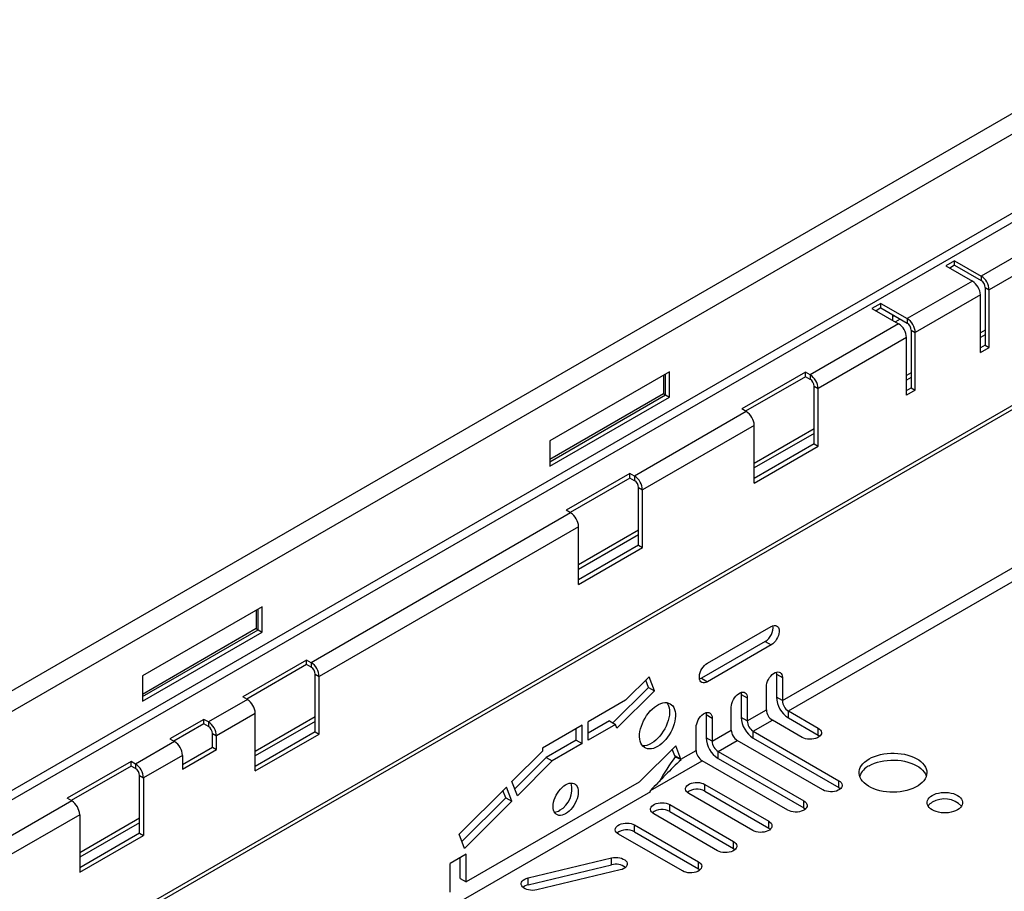
# Model space of a CAD drawing. Units: millimetres. Extents: x 56 to 3304, y 56 to 2320.
# Drawn here: x 2552 to 2726, y 1897 to 2052 of the extents above; entities that cross this region are included whole.
import ezdxf

# ---------------------------------------------------------------- set-up
doc = ezdxf.new("R2010")
doc.units = ezdxf.units.MM
doc.header["$LTSCALE"] = 8
doc.layers.add('HAURATON_PRODUCT_CONTOUR', color=7, linetype='Continuous', lineweight=25)

msp = doc.modelspace()

# ---------------------------------------------------------------- linework, layer by layer
at = {"layer": 'HAURATON_PRODUCT_CONTOUR'}
for p, q in [((2883.19, 2124.79), (2176.08, 1716.58)), ((2885.42, 2122.43), (2178.31, 1714.23)), ((2885.42, 2108.43), (2178.31, 1700.22)), ((2886.13, 2107.2), (2179.02, 1699)), ((2185.5, 1669.61), (2892.61, 2077.81)), ((2893.02, 2078.73), (2185.91, 1670.52)), ((2737.81, 2015.25), (2722.15, 2006.21)), ((2739.23, 2012.8), (2723.56, 2003.76)), ((2717.45, 2008.92), (2715.9, 2008.03)), ((2715.9, 2008.03), (2720.59, 2005.31)), ((2717.45, 2008.11), (2716.6, 2007.62)), ((2717.45, 2008.92), (2722.15, 2006.21)), ((2717.45, 2008.11), (2717.45, 2008.92)), ((2717.45, 2008.11), (2722.15, 2005.4)), ((2722.15, 2006.21), (2722.15, 2005.4)), ((2720.59, 2005.31), (2709.07, 1998.66)), ((2722.01, 2002.86), (2710.48, 1996.21)), ((2722.01, 1992.66), (2722.01, 2002.86)), ((2722.86, 2004.17), (2723.56, 2003.76)), ((2722.86, 2004.17), (2722.86, 1993.96)), ((2723.56, 1993.56), (2723.56, 2003.76)), ((2704.37, 2001.37), (2702.81, 2000.47)), ((2704.37, 2001.37), (2709.07, 1998.66)), ((2704.37, 2000.56), (2704.37, 2001.37)), ((2702.81, 2000.47), (2707.51, 1997.76)), ((2704.37, 2000.56), (2703.52, 2000.07)), ((2704.37, 2000.56), (2709.07, 1997.84)), ((2706.52, 1998.33), (2706.52, 1999.31)), ((2706.77, 1999.17), (2706.52, 1999.03)), ((2707.51, 1997.76), (2691.85, 1988.72)), ((2707.83, 1998.56), (2706.98, 1998.07)), ((2709.07, 1998.66), (2709.07, 1997.84)), ((2709.77, 1996.62), (2710.48, 1996.21)), ((2709.77, 1996.62), (2709.77, 1986.41)), ((2710.48, 1986), (2710.48, 1996.21)), ((2722.86, 1996.62), (2722.01, 1996.13)), ((2722.86, 1995.8), (2722.01, 1995.31)), ((2708.93, 1995.31), (2693.26, 1986.27)), ((2708.93, 1985.11), (2708.93, 1995.31)), ((2722.86, 1993.96), (2722.01, 1993.47)), ((2722.86, 1993.96), (2723.56, 1993.56)), ((2722.01, 1992.66), (2723.56, 1993.56)), ((2666.92, 1989.23), (2645.71, 1976.99)), ((2665.86, 1988.62), (2665.86, 1985.35)), ((2666.22, 1985.15), (2666.22, 1988.82)), ((2666.92, 1984.74), (2666.92, 1989.23)), ((2691.04, 1989.19), (2679.73, 1982.66)), ((2691.85, 1988.72), (2691.04, 1989.19)), ((2691.04, 1988.37), (2691.04, 1989.19)), ((2691.85, 1988.72), (2691.85, 1987.9)), ((2709.77, 1989.06), (2708.93, 1988.57)), ((2691.04, 1988.37), (2680.43, 1982.25)), ((2691.85, 1987.9), (2691.04, 1988.37)), ((2709.77, 1988.25), (2708.93, 1987.76)), ((2665.86, 1985.35), (2645.71, 1973.72)), ((2645.71, 1973.31), (2666.22, 1985.15)), ((2665.86, 1985.35), (2666.22, 1985.15)), ((2666.22, 1985.15), (2666.92, 1984.74)), ((2692.56, 1986.68), (2693.26, 1986.27)), ((2692.56, 1976.47), (2692.56, 1986.68)), ((2693.26, 1976.06), (2693.26, 1986.27)), ((2708.93, 1985.92), (2709.77, 1986.41)), ((2710.48, 1986), (2708.93, 1985.11)), ((2709.77, 1986.41), (2710.48, 1986)), ((2645.71, 1972.49), (2666.92, 1984.74)), ((2680.54, 1982.19), (2660.74, 1970.76)), ((2680.54, 1982.19), (2679.73, 1982.66)), ((2681.95, 1979.74), (2662.15, 1968.31)), ((2681.95, 1969.53), (2681.95, 1979.74)), ((2692.56, 1979.12), (2681.95, 1973)), ((2692.56, 1978.31), (2681.95, 1972.19)), ((2645.71, 1976.99), (2645.71, 1972.49)), ((2692.56, 1976.47), (2681.95, 1970.35)), ((2692.56, 1976.47), (2693.26, 1976.06)), ((2681.95, 1969.53), (2693.26, 1976.06)), ((2659.93, 1971.23), (2648.61, 1964.7)), ((2660.74, 1970.76), (2659.93, 1971.23)), ((2659.93, 1970.41), (2659.93, 1971.23)), ((2659.93, 1970.41), (2649.32, 1964.29)), ((2660.74, 1969.94), (2659.93, 1970.41)), ((2660.74, 1970.76), (2660.74, 1969.94)), ((2661.44, 1968.72), (2662.15, 1968.31)), ((2661.44, 1958.51), (2661.44, 1968.72)), ((2662.15, 1958.1), (2662.15, 1968.31)), ((2649.42, 1964.23), (2603.46, 1937.69)), ((2649.42, 1964.23), (2648.61, 1964.7)), ((2650.84, 1961.78), (2604.88, 1935.25)), ((2650.84, 1951.57), (2650.84, 1961.78)), ((2661.44, 1961.16), (2650.84, 1955.04)), ((2661.44, 1960.35), (2650.84, 1954.22)), ((2661.44, 1958.51), (2650.84, 1952.39)), ((2650.84, 1951.57), (2662.15, 1958.1)), ((2661.44, 1958.51), (2662.15, 1958.1)), ((2686.94, 1930.97), (2728.94, 1955.22)), ((2688, 1929.13), (2730, 1953.38)), ((2594.8, 1947.6), (2573.59, 1935.35)), ((2593.74, 1946.98), (2593.74, 1943.72)), ((2594.09, 1943.51), (2594.09, 1947.19)), ((2594.8, 1943.1), (2594.8, 1947.6)), ((2593.74, 1943.72), (2573.59, 1932.08)), ((2573.59, 1931.67), (2594.09, 1943.51)), ((2593.74, 1943.72), (2594.09, 1943.51)), ((2594.09, 1943.51), (2594.8, 1943.1)), ((2673.64, 1937.58), (2684.96, 1944.12)), ((2573.59, 1930.86), (2594.8, 1943.1)), ((2683.89, 1941.46), (2672.58, 1934.93)), ((2683.89, 1941.46), (2684.96, 1940.85)), ((2684.96, 1940.85), (2673.64, 1934.32)), ((2602.65, 1938.16), (2591.34, 1931.63)), ((2603.46, 1937.69), (2602.65, 1938.16)), ((2602.65, 1937.35), (2602.65, 1938.16)), ((2602.65, 1937.35), (2592.05, 1931.22)), ((2603.46, 1936.88), (2602.65, 1937.35)), ((2603.46, 1937.69), (2603.46, 1936.88)), ((2573.59, 1935.35), (2573.59, 1930.86)), ((2604.17, 1935.65), (2604.88, 1935.25)), ((2604.17, 1925.45), (2604.17, 1935.65)), ((2604.88, 1925.04), (2604.88, 1935.25)), ((2663.31, 1935.21), (2659.12, 1931.02)), ((2663.22, 1933.31), (2662.72, 1934.61)), ((2664.28, 1932.7), (2663.31, 1935.21)), ((2672.58, 1934.93), (2673.64, 1934.32)), ((2685.87, 1935.66), (2686.94, 1935.05)), ((2685.87, 1935.66), (2685.87, 1931.58)), ((2686.94, 1935.05), (2686.94, 1930.97)), ((2663.22, 1933.31), (2656.91, 1927.02)), ((2664.28, 1932.7), (2657.63, 1926.07)), ((2663.22, 1933.31), (2664.28, 1932.7)), ((2684.11, 1929.34), (2684.11, 1933.42)), ((2592.15, 1931.16), (2585.25, 1927.18)), ((2592.15, 1931.16), (2591.34, 1931.63)), ((2659.12, 1931.02), (2652.54, 1927.23)), ((2679.65, 1932.07), (2680.71, 1931.46)), ((2679.65, 1932.07), (2679.65, 1927.99)), ((2680.71, 1931.46), (2680.71, 1927.38)), ((2686.94, 1930.97), (2685.87, 1931.58)), ((2677.88, 1925.74), (2677.88, 1929.83)), ((2680.71, 1927.38), (2684.11, 1929.34)), ((2584.44, 1927.65), (2578.43, 1924.18)), ((2585.25, 1927.18), (2584.44, 1927.65)), ((2584.44, 1926.83), (2584.44, 1927.65)), ((2593.56, 1928.71), (2586.67, 1924.73)), ((2593.56, 1918.51), (2593.56, 1928.71)), ((2604.17, 1928.1), (2593.56, 1921.98)), ((2673.43, 1928.48), (2674.49, 1927.87)), ((2673.43, 1928.48), (2673.43, 1924.4)), ((2674.49, 1927.87), (2674.49, 1923.79)), ((2680.71, 1927.38), (2679.65, 1927.99)), ((2681.77, 1925.54), (2685.17, 1927.5)), ((2690.45, 1924.45), (2685.17, 1927.5)), ((2688, 1929.13), (2693.27, 1926.09)), ((2688, 1927.91), (2688, 1929.13)), ((2688, 1927.91), (2693.27, 1924.86)), ((2584.44, 1926.83), (2579.14, 1923.77)), ((2585.25, 1926.37), (2584.44, 1926.83)), ((2585.25, 1927.18), (2585.25, 1926.37)), ((2604.17, 1927.28), (2593.56, 1921.16)), ((2651.48, 1926.62), (2644.41, 1922.53)), ((2650.42, 1923.96), (2650.42, 1926)), ((2651.48, 1923.35), (2651.48, 1926.62)), ((2656.31, 1927.36), (2652.54, 1925.19)), ((2652.54, 1923.96), (2652.54, 1927.23)), ((2657.37, 1926.75), (2652.54, 1923.96)), ((2656.31, 1927.36), (2657.37, 1926.75)), ((2657.63, 1926.07), (2657.37, 1926.75)), ((2671.66, 1922.15), (2671.66, 1926.24)), ((2674.49, 1923.79), (2677.88, 1925.74)), ((2693.27, 1924.86), (2693.27, 1926.09)), ((2578.43, 1924.18), (2579.24, 1923.71)), ((2585.96, 1925.14), (2586.67, 1924.73)), ((2585.96, 1922.69), (2585.96, 1925.14)), ((2586.67, 1922.28), (2586.67, 1924.73)), ((2604.17, 1925.45), (2593.56, 1919.32)), ((2593.56, 1918.51), (2604.88, 1925.04)), ((2604.17, 1925.45), (2604.88, 1925.04)), ((2674.49, 1923.79), (2673.43, 1924.4)), ((2681.77, 1925.54), (2696.95, 1916.78)), ((2681.77, 1924.32), (2681.77, 1925.54)), ((2681.77, 1924.32), (2696.95, 1915.55)), ((2579.24, 1923.71), (2572.35, 1919.73)), ((2580.66, 1919.63), (2585.96, 1922.69)), ((2580.66, 1918.81), (2586.67, 1922.28)), ((2585.96, 1922.69), (2586.67, 1922.28)), ((2644.41, 1922.53), (2644.41, 1922)), ((2650.42, 1923.96), (2645.11, 1920.9)), ((2651.48, 1923.35), (2646.18, 1920.29)), ((2650.42, 1923.96), (2651.48, 1923.35)), ((2668.03, 1922.97), (2661.55, 1916.5)), ((2667.89, 1921.2), (2667.43, 1922.37)), ((2668.95, 1920.58), (2668.03, 1922.97)), ((2675.55, 1921.95), (2678.94, 1923.91)), ((2694.12, 1915.15), (2678.94, 1923.91)), ((2580.66, 1921.26), (2573.76, 1917.28)), ((2580.66, 1921.26), (2580.66, 1918.81)), ((2644.41, 1922), (2639.03, 1916.64)), ((2645.11, 1920.9), (2639.53, 1915.33)), ((2645.11, 1920.9), (2646.18, 1920.29)), ((2668.95, 1920.58), (2667.89, 1921.2)), ((2667.89, 1921.2), (2667.94, 1921.01)), ((2667.94, 1921.01), (2669, 1920.51)), ((2668.95, 1920.58), (2671.66, 1922.15)), ((2668.95, 1920.58), (2669, 1920.51)), ((2675.55, 1921.95), (2690.73, 1913.19)), ((2675.55, 1920.72), (2675.55, 1921.95)), ((2675.55, 1920.72), (2690.73, 1911.96)), ((2571.54, 1920.2), (2560.23, 1913.67)), ((2571.54, 1919.38), (2560.93, 1913.26)), ((2572.35, 1919.73), (2571.54, 1920.2)), ((2571.54, 1919.38), (2571.54, 1920.2)), ((2572.35, 1918.92), (2571.54, 1919.38)), ((2572.35, 1919.73), (2572.35, 1918.92)), ((2646.18, 1920.29), (2640, 1914.12)), ((2663.56, 1915.02), (2672.72, 1920.32)), ((2687.9, 1911.55), (2672.72, 1920.32)), ((2573.06, 1917.69), (2573.76, 1917.28)), ((2573.06, 1907.49), (2573.06, 1917.69)), ((2573.76, 1917.28), (2573.76, 1907.08)), ((2638.04, 1915.64), (2629.67, 1907.29)), ((2661.55, 1916.5), (2630.93, 1898.83)), ((2639, 1913.13), (2638.04, 1915.64)), ((2640, 1914.12), (2639.03, 1916.64)), ((2673.19, 1916.12), (2684.51, 1909.59)), ((2673.19, 1914.9), (2673.19, 1916.12)), ((2696.95, 1915.55), (2696.95, 1916.78)), ((2561.03, 1913.2), (2560.23, 1913.67)), ((2629.33, 1895.07), (2663.62, 1914.87)), ((2637.94, 1913.74), (2630.17, 1905.99)), ((2637.94, 1913.74), (2637.44, 1915.05)), ((2637.94, 1913.74), (2639, 1913.13)), ((2663.5, 1914.95), (2663.56, 1915.02)), ((2663.62, 1914.87), (2663.5, 1914.95)), ((2663.5, 1914.8), (2663.5, 1914.95)), ((2681.68, 1907.96), (2670.36, 1914.49)), ((2673.19, 1914.9), (2684.51, 1908.37)), ((2561.03, 1913.2), (2545.37, 1904.16)), ((2639, 1913.13), (2630.63, 1904.78)), ((2666.97, 1912.53), (2678.28, 1906)), ((2666.97, 1911.31), (2666.97, 1912.53)), ((2690.73, 1911.96), (2690.73, 1913.19)), ((2562.45, 1910.75), (2546.79, 1901.71)), ((2562.45, 1910.75), (2562.45, 1900.55)), ((2573.06, 1910.14), (2562.45, 1904.02)), ((2675.46, 1904.37), (2664.14, 1910.9)), ((2666.97, 1911.31), (2678.28, 1904.78)), ((2573.06, 1909.32), (2562.45, 1903.2)), ((2660.75, 1908.94), (2672.06, 1902.41)), ((2660.75, 1907.72), (2660.75, 1908.94)), ((2684.51, 1908.37), (2684.51, 1909.59)), ((2573.06, 1907.49), (2562.45, 1901.36)), ((2562.45, 1900.55), (2573.76, 1907.08)), ((2573.06, 1907.49), (2573.76, 1907.08)), ((2630.63, 1904.78), (2629.67, 1907.29)), ((2669.23, 1900.78), (2657.92, 1907.31)), ((2660.75, 1907.72), (2672.06, 1901.18)), ((2678.28, 1904.78), (2678.28, 1906)), ((2630.93, 1903.73), (2628.1, 1902.1)), ((2629.87, 1899.44), (2629.87, 1903.12)), ((2630.93, 1898.83), (2630.93, 1903.73)), ((2641.89, 1899.56), (2656.68, 1903.1)), ((2656.68, 1901.87), (2656.68, 1903.1)), ((2628.1, 1897.01), (2628.1, 1902.1)), ((2641.89, 1898.34), (2656.68, 1901.87)), ((2672.06, 1901.18), (2672.06, 1902.41)), ((2641.89, 1898.34), (2641.89, 1899.56)), ((2658.21, 1900.97), (2643.42, 1897.43)), ((2629.87, 1899.44), (2630.93, 1898.83))]:
    msp.add_line(p, q, dxfattribs=at)
at = {"layer": 'HAURATON_PRODUCT_CONTOUR', "flags": 128}
for points in [[(2684.96, 1944.12), (2685.22, 1944.24), (2685.47, 1944.3), (2685.7, 1944.3), (2685.91, 1944.24), (2686.08, 1944.12), (2686.22, 1943.94), (2686.32, 1943.72), (2686.36, 1943.45), (2686.36, 1943.15), (2686.32, 1942.82), (2686.22, 1942.49), (2686.08, 1942.15), (2685.91, 1941.83), (2685.7, 1941.52), (2685.47, 1941.26), (2685.22, 1941.03), (2684.96, 1940.85)], [(2673.64, 1934.32), (2673.38, 1934.2), (2673.13, 1934.13), (2672.9, 1934.13), (2672.69, 1934.19), (2672.51, 1934.32), (2672.38, 1934.49), (2672.28, 1934.72), (2672.23, 1934.99), (2672.23, 1935.29), (2672.28, 1935.61), (2672.38, 1935.95), (2672.51, 1936.28), (2672.69, 1936.61), (2672.9, 1936.91), (2673.13, 1937.18), (2673.38, 1937.41), (2673.64, 1937.58)], [(2672.58, 1934.93), (2672.32, 1934.81), (2672.26, 1934.79)], [(2684.11, 1933.42), (2684.13, 1933.73), (2684.2, 1934.06), (2684.32, 1934.4), (2684.48, 1934.73), (2684.67, 1935.05), (2684.89, 1935.33), (2685.13, 1935.58), (2685.39, 1935.79), (2685.65, 1935.94), (2685.91, 1936.03), (2686.15, 1936.06), (2686.37, 1936.03), (2686.57, 1935.94), (2686.72, 1935.79), (2686.84, 1935.59), (2686.91, 1935.34), (2686.94, 1935.05)], [(2685.84, 1936.01), (2685.85, 1935.95), (2685.87, 1935.66)], [(2677.88, 1929.83), (2677.91, 1930.14), (2677.98, 1930.47), (2678.1, 1930.81), (2678.25, 1931.14), (2678.45, 1931.46), (2678.67, 1931.74), (2678.91, 1931.99), (2679.17, 1932.19), (2679.43, 1932.35), (2679.69, 1932.44), (2679.93, 1932.47), (2680.15, 1932.44), (2680.34, 1932.35), (2680.5, 1932.2), (2680.62, 1932), (2680.69, 1931.75), (2680.71, 1931.46)], [(2679.62, 1932.42), (2679.63, 1932.36), (2679.65, 1932.07)], [(2664.82, 1922.83), (2664.45, 1922.64), (2664.08, 1922.5), (2663.72, 1922.42), (2663.37, 1922.4), (2663.05, 1922.43), (2662.75, 1922.52), (2662.48, 1922.67), (2662.24, 1922.87), (2662.04, 1923.12), (2661.88, 1923.42), (2661.75, 1923.77), (2661.68, 1924.15), (2661.64, 1924.56), (2661.65, 1925), (2661.71, 1925.47), (2661.81, 1925.94), (2661.95, 1926.43), (2662.13, 1926.92), (2662.35, 1927.4), (2662.61, 1927.86), (2662.89, 1928.31), (2663.21, 1928.74), (2663.54, 1929.13), (2663.89, 1929.48), (2664.26, 1929.8), (2664.64, 1930.07), (2665.01, 1930.28), (2665.39, 1930.45), (2665.75, 1930.56), (2666.11, 1930.61), (2666.44, 1930.61), (2666.75, 1930.54), (2667.04, 1930.42), (2667.29, 1930.25), (2667.51, 1930.02), (2667.7, 1929.75), (2667.84, 1929.42), (2667.94, 1929.06), (2667.99, 1928.66), (2668, 1928.23), (2667.97, 1927.78), (2667.89, 1927.31), (2667.77, 1926.83), (2667.61, 1926.34), (2667.41, 1925.86), (2667.17, 1925.38), (2666.9, 1924.92), (2666.6, 1924.49), (2666.28, 1924.08), (2665.93, 1923.7), (2665.57, 1923.37), (2665.2, 1923.08), (2664.82, 1922.83)], [(2666.48, 1930.6), (2666.64, 1930.36), (2666.78, 1930.04), (2666.88, 1929.67), (2666.93, 1929.28), (2666.94, 1928.85), (2666.91, 1928.39), (2666.83, 1927.92), (2666.71, 1927.44), (2666.55, 1926.95), (2666.35, 1926.47), (2666.11, 1925.99), (2665.84, 1925.54), (2665.54, 1925.1), (2665.22, 1924.69), (2664.87, 1924.31), (2664.51, 1923.98), (2664.14, 1923.69), (2663.76, 1923.45)], [(2671.66, 1926.24), (2671.69, 1926.55), (2671.76, 1926.88), (2671.87, 1927.22), (2672.03, 1927.55), (2672.22, 1927.86), (2672.45, 1928.15), (2672.69, 1928.4), (2672.95, 1928.6), (2673.21, 1928.75), (2673.46, 1928.85), (2673.71, 1928.88), (2673.93, 1928.85), (2674.12, 1928.76), (2674.28, 1928.61), (2674.39, 1928.4), (2674.47, 1928.15), (2674.49, 1927.87)], [(2673.39, 1928.83), (2673.41, 1928.77), (2673.43, 1928.48)], [(2693.27, 1926.09), (2693.51, 1925.92), (2693.69, 1925.74), (2693.81, 1925.53), (2693.86, 1925.32), (2693.84, 1925.11), (2693.76, 1924.9), (2693.61, 1924.71), (2693.4, 1924.53), (2693.14, 1924.38), (2692.83, 1924.26), (2692.5, 1924.17), (2692.14, 1924.13), (2691.77, 1924.12), (2691.4, 1924.14), (2691.05, 1924.21), (2690.73, 1924.32), (2690.45, 1924.45)], [(2693.27, 1924.86), (2693.51, 1924.7), (2693.56, 1924.66)], [(2702.28, 1920.64), (2702.74, 1920.88), (2703.24, 1921.09), (2703.77, 1921.27), (2704.33, 1921.42), (2704.92, 1921.53), (2705.52, 1921.61), (2706.14, 1921.65), (2706.75, 1921.65), (2707.37, 1921.62), (2707.98, 1921.55), (2708.57, 1921.45), (2709.14, 1921.31), (2709.68, 1921.14), (2710.18, 1920.94), (2710.65, 1920.7), (2711.08, 1920.45), (2711.46, 1920.16), (2711.78, 1919.86), (2712.05, 1919.54), (2712.26, 1919.2), (2712.41, 1918.86), (2712.5, 1918.5), (2712.52, 1918.15), (2712.48, 1917.79), (2712.38, 1917.44), (2712.21, 1917.1), (2711.99, 1916.76), (2711.71, 1916.45), (2711.37, 1916.15), (2710.98, 1915.87), (2710.54, 1915.62), (2710.06, 1915.4), (2709.54, 1915.2), (2709, 1915.04), (2708.42, 1914.91), (2707.82, 1914.81), (2707.22, 1914.75), (2706.6, 1914.73), (2705.98, 1914.74), (2705.37, 1914.79), (2704.77, 1914.88), (2704.19, 1915), (2703.63, 1915.16), (2703.11, 1915.34), (2702.62, 1915.56), (2702.17, 1915.81), (2701.77, 1916.08), (2701.42, 1916.37), (2701.12, 1916.68), (2700.88, 1917.01), (2700.7, 1917.35), (2700.58, 1917.7), (2700.53, 1918.06), (2700.53, 1918.42), (2700.61, 1918.77), (2700.74, 1919.12), (2700.94, 1919.46), (2701.19, 1919.78), (2701.5, 1920.09), (2701.87, 1920.38), (2702.28, 1920.64)], [(2702.28, 1919.42), (2702.74, 1919.66), (2703.24, 1919.87), (2703.77, 1920.05), (2704.33, 1920.19), (2704.92, 1920.31), (2705.52, 1920.38), (2706.14, 1920.42), (2706.75, 1920.43), (2707.37, 1920.4), (2707.98, 1920.33), (2708.57, 1920.22), (2709.14, 1920.09), (2709.68, 1919.91), (2710.18, 1919.71), (2710.65, 1919.48), (2711.08, 1919.22), (2711.46, 1918.94), (2711.78, 1918.64), (2712.05, 1918.31), (2712.26, 1917.98), (2712.41, 1917.63), (2712.43, 1917.58)], [(2648.54, 1910.91), (2648.22, 1910.76), (2647.91, 1910.66), (2647.61, 1910.61), (2647.34, 1910.63), (2647.08, 1910.7), (2646.86, 1910.83), (2646.67, 1911.01), (2646.51, 1911.25), (2646.4, 1911.53), (2646.33, 1911.85), (2646.31, 1912.2), (2646.33, 1912.58), (2646.4, 1912.98), (2646.51, 1913.38), (2646.67, 1913.79), (2646.86, 1914.2), (2647.08, 1914.59), (2647.34, 1914.95), (2647.61, 1915.29), (2647.91, 1915.59), (2648.22, 1915.85), (2648.54, 1916.06), (2648.86, 1916.21), (2649.17, 1916.32), (2649.46, 1916.36), (2649.74, 1916.34), (2650, 1916.27), (2650.22, 1916.14), (2650.41, 1915.96), (2650.57, 1915.72), (2650.68, 1915.44), (2650.74, 1915.12), (2650.77, 1914.77), (2650.74, 1914.39), (2650.68, 1913.99), (2650.57, 1913.59), (2650.41, 1913.18), (2650.22, 1912.77), (2650, 1912.38), (2649.74, 1912.02), (2649.46, 1911.68), (2649.17, 1911.38), (2648.86, 1911.12), (2648.54, 1910.91)], [(2670.36, 1914.49), (2670.13, 1914.66), (2669.95, 1914.84), (2669.83, 1915.04), (2669.78, 1915.26), (2669.8, 1915.47), (2669.88, 1915.68), (2670.03, 1915.87), (2670.24, 1916.05), (2670.5, 1916.2), (2670.81, 1916.32), (2671.14, 1916.4), (2671.5, 1916.45), (2671.87, 1916.46), (2672.24, 1916.43), (2672.59, 1916.36), (2672.91, 1916.26), (2673.19, 1916.12)], [(2696.95, 1916.78), (2697.19, 1916.61), (2697.37, 1916.43), (2697.48, 1916.23), (2697.54, 1916.01), (2697.52, 1915.8), (2697.43, 1915.59), (2697.28, 1915.4), (2697.08, 1915.22), (2696.82, 1915.07), (2696.51, 1914.95), (2696.17, 1914.87), (2695.81, 1914.82), (2695.45, 1914.81), (2695.08, 1914.84), (2694.73, 1914.91), (2694.41, 1915.01), (2694.12, 1915.15)], [(2696.95, 1915.55), (2697.19, 1915.39), (2697.23, 1915.35)], [(2713.49, 1914.17), (2713.83, 1914.34), (2714.2, 1914.48), (2714.61, 1914.59), (2715.04, 1914.66), (2715.49, 1914.7), (2715.94, 1914.7), (2716.38, 1914.66), (2716.82, 1914.59), (2717.22, 1914.48), (2717.6, 1914.34), (2717.94, 1914.17), (2718.24, 1913.98), (2718.48, 1913.76), (2718.67, 1913.52), (2718.79, 1913.27), (2718.86, 1913.02), (2718.86, 1912.76), (2718.79, 1912.5), (2718.67, 1912.25), (2718.48, 1912.01), (2718.24, 1911.8), (2717.94, 1911.6), (2717.6, 1911.43), (2717.22, 1911.29), (2716.82, 1911.18), (2716.38, 1911.11), (2715.94, 1911.07), (2715.49, 1911.07), (2715.04, 1911.11), (2714.61, 1911.18), (2714.2, 1911.29), (2713.83, 1911.43), (2713.49, 1911.6), (2713.19, 1911.8), (2712.95, 1912.01), (2712.76, 1912.25), (2712.64, 1912.5), (2712.57, 1912.76), (2712.57, 1913.02), (2712.64, 1913.27), (2712.76, 1913.52), (2712.95, 1913.76), (2713.19, 1913.98), (2713.49, 1914.17)], [(2664.14, 1910.9), (2663.91, 1911.06), (2663.73, 1911.25), (2663.61, 1911.45), (2663.56, 1911.66), (2663.58, 1911.88), (2663.66, 1912.08), (2663.81, 1912.28), (2664.02, 1912.45), (2664.28, 1912.6), (2664.58, 1912.72), (2664.92, 1912.81), (2665.28, 1912.86), (2665.65, 1912.87), (2666.01, 1912.84), (2666.36, 1912.77), (2666.69, 1912.67), (2666.97, 1912.53)], [(2690.73, 1913.19), (2690.97, 1913.02), (2691.14, 1912.84), (2691.26, 1912.63), (2691.31, 1912.42), (2691.3, 1912.21), (2691.21, 1912), (2691.06, 1911.81), (2690.85, 1911.63), (2690.59, 1911.48), (2690.29, 1911.36), (2689.95, 1911.27), (2689.59, 1911.23), (2689.22, 1911.22), (2688.86, 1911.25), (2688.51, 1911.31), (2688.18, 1911.42), (2687.9, 1911.55)], [(2690.73, 1911.96), (2690.97, 1911.8), (2691.01, 1911.76)], [(2657.92, 1907.31), (2657.68, 1907.47), (2657.5, 1907.66), (2657.39, 1907.86), (2657.34, 1908.07), (2657.35, 1908.28), (2657.44, 1908.49), (2657.59, 1908.69), (2657.8, 1908.86), (2658.06, 1909.01), (2658.36, 1909.13), (2658.7, 1909.22), (2659.06, 1909.27), (2659.43, 1909.28), (2659.79, 1909.25), (2660.14, 1909.18), (2660.46, 1909.08), (2660.75, 1908.94)], [(2684.51, 1909.59), (2684.74, 1909.43), (2684.92, 1909.24), (2685.04, 1909.04), (2685.09, 1908.83), (2685.07, 1908.62), (2684.99, 1908.41), (2684.84, 1908.22), (2684.63, 1908.04), (2684.37, 1907.89), (2684.07, 1907.77), (2683.73, 1907.68), (2683.37, 1907.63), (2683, 1907.62), (2682.63, 1907.65), (2682.28, 1907.72), (2681.96, 1907.82), (2681.68, 1907.96)], [(2684.51, 1908.37), (2684.74, 1908.2), (2684.79, 1908.16)], [(2678.28, 1906), (2678.52, 1905.84), (2678.7, 1905.65), (2678.82, 1905.45), (2678.87, 1905.24), (2678.85, 1905.03), (2678.77, 1904.82), (2678.62, 1904.62), (2678.41, 1904.45), (2678.15, 1904.3), (2677.84, 1904.18), (2677.51, 1904.09), (2677.15, 1904.04), (2676.78, 1904.03), (2676.41, 1904.06), (2676.06, 1904.13), (2675.74, 1904.23), (2675.46, 1904.37)], [(2656.68, 1903.1), (2657.03, 1903.16), (2657.39, 1903.19), (2657.76, 1903.17), (2658.12, 1903.12), (2658.45, 1903.03), (2658.75, 1902.9), (2659.01, 1902.75), (2659.21, 1902.57), (2659.35, 1902.37), (2659.43, 1902.17), (2659.44, 1901.95), (2659.38, 1901.74), (2659.25, 1901.54), (2659.06, 1901.36), (2658.82, 1901.2), (2658.53, 1901.07), (2658.21, 1900.97)], [(2678.28, 1904.78), (2678.52, 1904.61), (2678.57, 1904.57)], [(2672.06, 1902.41), (2672.3, 1902.25), (2672.48, 1902.06), (2672.59, 1901.86), (2672.65, 1901.65), (2672.63, 1901.43), (2672.54, 1901.23), (2672.39, 1901.03), (2672.19, 1900.86), (2671.93, 1900.7), (2671.62, 1900.58), (2671.28, 1900.5), (2670.92, 1900.45), (2670.56, 1900.44), (2670.19, 1900.47), (2669.84, 1900.54), (2669.52, 1900.64), (2669.23, 1900.78)], [(2643.42, 1897.43), (2643.07, 1897.37), (2642.71, 1897.34), (2642.34, 1897.36), (2641.98, 1897.41), (2641.65, 1897.5), (2641.35, 1897.63), (2641.09, 1897.78), (2640.89, 1897.96), (2640.75, 1898.16), (2640.67, 1898.36), (2640.66, 1898.58), (2640.72, 1898.79), (2640.85, 1898.99), (2641.04, 1899.17), (2641.28, 1899.33), (2641.57, 1899.47), (2641.89, 1899.56)], [(2672.06, 1901.18), (2672.3, 1901.02), (2672.34, 1900.98)]]:
    msp.add_lwpolyline(points, dxfattribs=at)
at = {"layer": 'HAURATON_PRODUCT_CONTOUR'}
for centre, radius, start, end in [((2720.49, 2003.62), 3.07, 2.6055, 57.3945), ((2718.94, 2002.72), 3.07, 2.6055, 57.3945), ((2721.32, 2004.1), 1.54, 2.6055, 57.3945), ((2705.86, 1995.17), 3.07, 2.6055, 57.3945), ((2707.41, 1996.07), 3.07, 2.6055, 57.3945), ((2708.24, 1996.55), 1.54, 2.6055, 57.3945), ((2690.19, 1986.13), 3.07, 2.6055, 57.3945), ((2691.02, 1986.61), 1.54, 2.6055, 57.3945), ((2678.88, 1979.6), 3.07, 2.6055, 57.3945), ((2659.08, 1968.17), 3.07, 2.6055, 57.3945), ((2659.91, 1968.65), 1.54, 2.6055, 57.3945), ((2647.77, 1961.64), 3.07, 2.6055, 57.3945), ((2682.4, 1943.94), 2.89, 301.1295, 6.3862), ((2601.81, 1935.11), 3.07, 2.6055, 57.3945), ((2602.63, 1935.58), 1.54, 2.6055, 57.3945), ((2590.49, 1928.57), 3.07, 2.6055, 57.3945), ((2690.45, 1931.77), 4.58, 182.3869, 237.6131), ((2689.24, 1931.07), 2.31, 182.6055, 237.3945), ((2686.41, 1929.44), 2.31, 182.6055, 237.3945), ((2684.22, 1928.18), 4.58, 182.3869, 237.6131), ((2583.6, 1924.59), 3.07, 2.6055, 57.3945), ((2584.43, 1925.07), 1.54, 2.6055, 57.3945), ((2680.19, 1925.85), 2.31, 182.6055, 237.3945), ((2683.02, 1927.48), 2.31, 182.6055, 237.3945), ((2678, 1924.59), 4.58, 182.3869, 237.6131), ((2577.59, 1921.12), 3.07, 2.6055, 57.3945), ((2662.32, 1925.67), 2.65, 265.4016, 303.0045), ((2676.79, 1923.89), 2.31, 182.6055, 237.3945), ((2757.64, 1827.1), 128.77, 133.5022, 136.9393), ((2704.97, 1894.23), 45.7, 144.1214, 150.7016), ((2673.96, 1922.26), 2.31, 182.6055, 237.3945), ((2570.69, 1917.14), 3.07, 2.6055, 57.3945), ((2571.52, 1917.62), 1.54, 2.6055, 57.3945), ((2703.83, 1916.35), 3.44, 116.7228, 158.9694), ((2645.38, 1915.24), 4.26, 299.5012, 15.2837), ((2671.8, 1912.37), 2.89, 61.1343, 126.3724), ((2715.67, 1909.38), 4.18, 43.7956, 121.4275), ((2559.38, 1910.61), 3.07, 2.6055, 57.3945), ((2714.42, 1911.18), 2, 117.8734, 146.8413), ((2646.42, 1913.22), 2, 273.1498, 302.1209), ((2665.58, 1908.78), 2.89, 61.1343, 126.3724), ((2659.35, 1905.18), 2.89, 61.1343, 126.3724), ((2657.44, 1899.14), 2.84, 53.443, 105.6383), ((2642.29, 1896.34), 2.04, 101.3252, 130.7384)]:
    msp.add_arc(centre, radius, start, end, dxfattribs=at)

doc.saveas('drawing.dxf')
